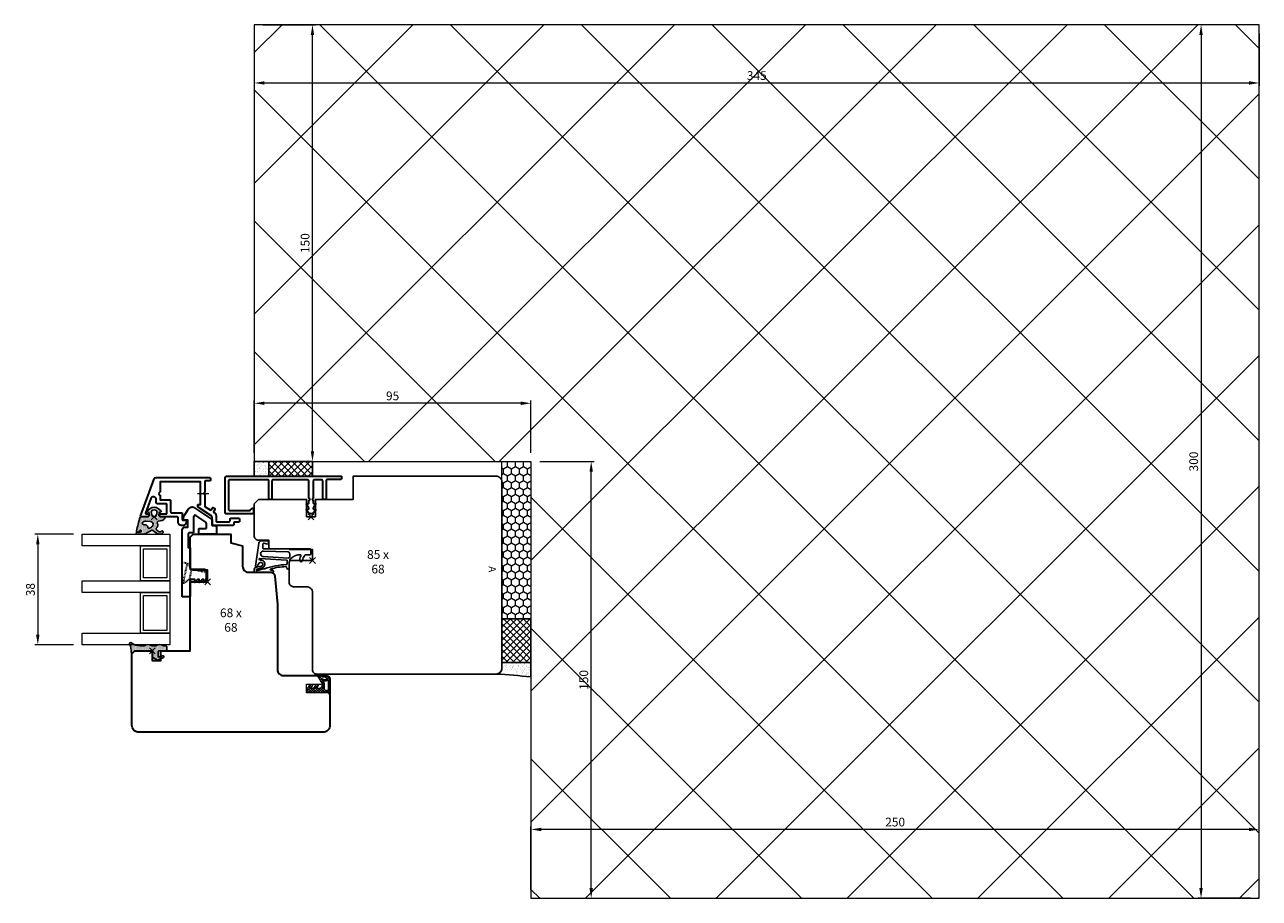
# Model space of a CAD drawing. Units: millimetres. Extents: x 155 to 2149, y -1408 to -228.
# Drawn here: x 1725 to 2149, y -1408 to -1108 of the extents above; entities that cross this region are included whole.
import ezdxf

# ---------------------------------------------------------------- set-up
doc = ezdxf.new("R2010")
doc.units = ezdxf.units.MM
doc.header["$PDMODE"] = 3
doc.header["$PDSIZE"] = 1
doc.linetypes.add('VERDECKT2', pattern=[0.5, 0.25, -0.25])
doc.layers.get('0').update_dxf_attribs({"linetype": 'CONTINUOUS', "lineweight": 20})
doc.layers.get('Defpoints').update_dxf_attribs({"linetype": 'CONTINUOUS'})
for name, color, linetype, lineweight in [('Alu-Profil-Kontur', 7, 'CONTINUOUS', 35), ('BEM-Block', 7, 'CONTINUOUS', 25), ('Gummi-Profil-Kontur', 210, 'CONTINUOUS', 25), ('Gummi-Profil-Schraffur', 210, 'CONTINUOUS', 18), ('Holz-Profil', 35, 'CONTINUOUS', 35), ('Kunststoff-Teile-Kontur', 120, 'CONTINUOUS', 35), ('Kunststoff-Teile-Verdeckt', 120, 'VERDECKT2', 35)]:
    doc.layers.add(name, color=color, linetype=linetype, lineweight=lineweight)
for name, color, linetype in [('Glas', 7, 'CONTINUOUS'), ('Gummi-Profil-Füllung', 124, 'CONTINUOUS'), ('LINIE_MEDIUM', 7, 'CONTINUOUS'), ('TEXT_DUENN', 7, 'CONTINUOUS')]:
    doc.layers.add(name, color=color, linetype=linetype)
doc.layers.add('Punkt', color=11, linetype='CONTINUOUS', lineweight=20, plot=False)
doc.styles.add('3.0mm', font='arial.ttf', dxfattribs={"width": 0.9, "height": 3})
doc.dimstyles.new('BEM-Block', dxfattribs={"dimtxt": 3, "dimasz": 1.5, "dimexe": 1, "dimexo": 3, "dimgap": 1, "dimtad": 1, "dimtih": 1, "dimtoh": 1, "dimzin": 9, "dimdsep": 46, "dimtxsty": '3.0mm', "dimblk": 'NONE', "dimcen": 0, "dimse1": 1, "dimse2": 1, "dimsd1": 1, "dimsd2": 1, "dimclrt": 7, "dimazin": 2, "dimtfac": 0.711429, "dimtofl": 0, "dimtmove": 0, "dimatfit": 3, "dimldrblk": 'NONE', "dimfxl": 1, "dimtolj": 1, "dimarcsym": 2})
doc.dimstyles.new('Schraner', dxfattribs={"dimtxt": 3, "dimasz": 3.5, "dimexe": 1, "dimexo": 3, "dimgap": 1, "dimtad": 1, "dimzin": 9, "dimdsep": 46, "dimtxsty": '3.0mm', "dimcen": -1, "dimazin": 2, "dimtfac": 0.711429, "dimtmove": 0, "dimatfit": 3, "dimfxl": 1, "dimtolj": 1, "dimarcsym": 0})

# ---------------------------------------------------------------- blocks, each defined once
blk = doc.blocks.new('*D30')
at = {"color": 0, "lineweight": -2, "transparency": 16777216}
for p, q in [((-92, 150), (-74, 150)), ((-75, 3.5), (-75, 146.5)), ((-92, 0), (-74, 0))]:
    blk.add_line(p, q, dxfattribs=at)
at = {"color": 0, "transparency": 16777216}
for points in [[(-75.58, 146.5), (-74.42, 146.5), (-75, 150)], [(-75.58, 3.5), (-74.42, 3.5), (-75, 0)]]:
    blk.add_solid(points, dxfattribs=at)
at = {"layer": 'Defpoints', "color": 0, "transparency": 16777216}
for p in [(-95, 150), (-75, 150), (-95, 0)]:
    blk.add_point(p, dxfattribs=at)
at = {"color": 0, "transparency": 16777216, "insert": (-77.53, 75), "char_height": 3, "attachment_point": 5, "rotation": 90, "style": '3.0mm'}
blk.add_mtext('\\A1;150', dxfattribs=at)
blk = doc.blocks.new('*D29')
at = {"color": 0, "lineweight": -2, "transparency": 16777216}
for p, q in [((-95, 147), (-95, 129)), ((250, 147), (250, 129)), ((-91.5, 130), (246.5, 130))]:
    blk.add_line(p, q, dxfattribs=at)
at = {"color": 0, "transparency": 16777216}
for points in [[(-91.5, 130.58), (-91.5, 129.42), (-95, 130)], [(246.5, 130.58), (246.5, 129.42), (250, 130)]]:
    blk.add_solid(points, dxfattribs=at)
at = {"layer": 'Defpoints', "color": 0, "transparency": 16777216}
for p in [(-95, 150), (250, 150), (250, 130)]:
    blk.add_point(p, dxfattribs=at)
at = {"color": 0, "transparency": 16777216, "insert": (77.5, 132.53), "char_height": 3, "attachment_point": 5, "style": '3.0mm'}
blk.add_mtext('\\A1;345', dxfattribs=at)
blk = doc.blocks.new('*D28')
at = {"color": 0, "lineweight": -2, "transparency": 16777216}
for p, q in [((247, 150), (229, 150)), ((230, 146.5), (230, -146.5)), ((247, -150), (229, -150))]:
    blk.add_line(p, q, dxfattribs=at)
at = {"color": 0, "transparency": 16777216}
for points in [[(229.42, 146.5), (230.58, 146.5), (230, 150)], [(229.42, -146.5), (230.58, -146.5), (230, -150)]]:
    blk.add_solid(points, dxfattribs=at)
at = {"layer": 'Defpoints', "color": 0, "transparency": 16777216}
for p in [(250, 150), (230, -150), (250, -150)]:
    blk.add_point(p, dxfattribs=at)
at = {"color": 0, "transparency": 16777216, "insert": (227.47, 0), "char_height": 3, "attachment_point": 5, "rotation": 90, "style": '3.0mm'}
blk.add_mtext('\\A1;300', dxfattribs=at)
blk = doc.blocks.new('*D27')
at = {"color": 0, "lineweight": -2, "transparency": 16777216}
for p, q in [((0, -147), (0, -125.34)), ((246.5, -126.34), (3.5, -126.34)), ((250, -147), (250, -125.34))]:
    blk.add_line(p, q, dxfattribs=at)
at = {"color": 0, "transparency": 16777216}
for points in [[(3.5, -125.76), (3.5, -126.92), (0, -126.34)], [(246.5, -125.76), (246.5, -126.92), (250, -126.34)]]:
    blk.add_solid(points, dxfattribs=at)
at = {"layer": 'Defpoints', "color": 0, "transparency": 16777216}
for p in [(0, -126.34), (0, -150), (250, -150)]:
    blk.add_point(p, dxfattribs=at)
at = {"color": 0, "transparency": 16777216, "insert": (125, -123.81), "char_height": 3, "attachment_point": 5, "style": '3.0mm'}
blk.add_mtext('\\A1;250', dxfattribs=at)
blk = doc.blocks.new('*D26')
at = {"color": 0, "lineweight": -2, "transparency": 16777216}
for p, q in [((-95, 3), (-95, 21)), ((-3.5, 20), (-91.5, 20)), ((0, 3), (0, 21))]:
    blk.add_line(p, q, dxfattribs=at)
at = {"color": 0, "transparency": 16777216}
for points in [[(-91.5, 20.58), (-91.5, 19.42), (-95, 20)], [(-3.5, 20.58), (-3.5, 19.42), (0, 20)]]:
    blk.add_solid(points, dxfattribs=at)
at = {"layer": 'Defpoints', "color": 0, "transparency": 16777216}
for p in [(-95, 20), (-95, 0), (0, 0)]:
    blk.add_point(p, dxfattribs=at)
at = {"color": 0, "transparency": 16777216, "insert": (-47.5, 22.53), "char_height": 3, "attachment_point": 5, "style": '3.0mm'}
blk.add_mtext('\\A1;95', dxfattribs=at)
blk = doc.blocks.new('*D25')
at = {"color": 0, "lineweight": -2, "transparency": 16777216}
for p, q in [((3, 0), (21.66, 0)), ((20.66, -146.5), (20.66, -3.5)), ((3, -150), (21.66, -150))]:
    blk.add_line(p, q, dxfattribs=at)
at = {"color": 0, "transparency": 16777216}
for points in [[(20.08, -3.5), (21.25, -3.5), (20.66, 0)], [(20.08, -146.5), (21.25, -146.5), (20.66, -150)]]:
    blk.add_solid(points, dxfattribs=at)
at = {"layer": 'Defpoints', "color": 0, "transparency": 16777216}
for p in [(0, 0), (20.66, 0), (0, -150)]:
    blk.add_point(p, dxfattribs=at)
at = {"color": 0, "transparency": 16777216, "insert": (18.13, -75), "char_height": 3, "attachment_point": 5, "rotation": 90, "style": '3.0mm'}
blk.add_mtext('\\A1;150', dxfattribs=at)
blk = doc.blocks.new('*U21')
at = {"layer": 'Gummi-Profil-Füllung'}
h = blk.add_hatch(dxfattribs=at)
h.set_pattern_fill('ANSI37', color=256, scale=0.5)
h.paths.add_polyline_path([(-5, -20), (0, -20), (0, -5), (-5, -5)])
at = {"layer": 'Gummi-Profil-Schraffur'}
h = blk.add_hatch(dxfattribs=at)
h.set_pattern_fill('AR-SAND', color=256, scale=0.03)
h.paths.add_polyline_path([(-5, 0), (-5, -5), (0, -5), (0, 0)])
at = {"layer": 'Gummi-Profil-Füllung'}
blk.add_lwpolyline([(-5, -5), (-5, -20), (0, -20), (0, -5), (-5, -5)], dxfattribs=at)
at = {"layer": 'Gummi-Profil-Kontur'}
blk.add_lwpolyline([(-5, 0), (-5, -5), (0, -5), (0, 0), (-5, 0)], dxfattribs=at)
blk = doc.blocks.new('*U115')
h = blk.add_hatch()
h.set_pattern_fill('HONEY', color=54, scale=0.5, angle=180)
h.set_pattern_definition([(180, (4988.3756, 3551.0218), (-2.38125, -1.37481532), [1.5875, -3.175]), (300, (4988.3756, 3551.0218), (2.38125, -1.37481533), [1.5875, -3.175]), (240, (4988.3756, 3551.0218), (-5e-09, -2.74963065), [-3.175, 1.5875])])
h.paths.add_polyline_path([(0, 0), (0, 10), (-54, 10), (-54, 0)])
at = {"layer": 'Gummi-Profil-Füllung'}
h = blk.add_hatch(dxfattribs=at)
h.set_pattern_fill('ANSI37', color=256, scale=0.5)
h.set_pattern_definition([(45, (-50, -4e-12), (-1.122532, 1.122532), []), (135, (-50, -4e-12), (-1.122532, -1.122532), [])])
h.paths.add_polyline_path([(0, 0), (15, 0), (15, 10), (0, 10)])
at = {"layer": 'Gummi-Profil-Schraffur'}
h = blk.add_hatch(dxfattribs=at)
h.set_pattern_fill('AR-SAND', color=256, scale=0.03)
h.set_pattern_definition([(37.5, (-50, -4e-12), (-0.048, 1.46824), [0, -1.15824, 0, -1.2954, 0, -1.23825]), (7.5, (-50, -4e-12), (1.34857, 2.150475), [0, -0.62484, 0, -1.04394, 0, -0.40005]), (327.5, (-50.9373, -4e-12), (2.372977, 0.004312), [0, -0.381, 0, -1.3716, 0, -1.7907]), (317.5, (-50.9373, -4e-12), (2.29067, 0.66879), [0, -0.1905, 0, -0.89916, 0, -1.0287])])
edge = h.paths.add_edge_path()
edge.add_line((15, 10), (15, 0))
edge.add_line((15, 0), (20, 0))
edge.add_arc((231, 23.62), 212.32, 183.1387, 186.3886, ccw=False)
edge.add_arc((17, 12), 2, 270, 360, ccw=False)
edge.add_line((17, 10), (15, 10))
at = {"color": 54}
blk.add_lwpolyline([(0, 0), (0, 10), (-54, 10), (-54, 0), (0, 0)], dxfattribs=at)
at = {"layer": 'Gummi-Profil-Füllung'}
blk.add_lwpolyline([(15, 10), (0, 10), (0, 0), (15, 0), (15, 10)], close=True, dxfattribs=at)
at = {"layer": 'Gummi-Profil-Kontur'}
blk.add_lwpolyline([(15, 10), (15, 0), (20, 0, -0.014182), (19, 12, -0.414214), (17, 10)], format="xyb", close=True, dxfattribs=at)
blk = doc.blocks.new('RPE-40-13')
at = {"layer": 'Alu-Profil-Kontur'}
blk.add_lwpolyline([(-1.39, 4.55), (-0.94, 4.55, 0.414214), (-0.74, 4.75), (-0.74, 5.51, -0.21446), (-0.68, 5.66), (-0.45, 5.86, 0.414214), (-0.45, 6.14), (-0.68, 6.34, -0.21446), (-0.74, 6.49), (-0.74, 12.4, 0.414214), (-1.04, 12.7), (-13.2, 12.7, 0.414214), (-13.4, 12.5), (-13.4, 6.2, -0.414214), (-13.6, 6), (-14.3, 6, -0.414214), (-14.5, 6.2), (-14.5, 12.5, 0.414214), (-14.7, 12.7), (-28, 12.7, 0.414214), (-28.3, 12.4), (-28.3, 2.5, 0.414214), (-28, 2.2), (-21.01, 2.2, 0.198912), (-20.87, 2.26), (-20.21, 2.91, -0.668179), (-19.7, 2.7), (-19.7, 2), (-19.7, 1.3, -0.414214), (-20, 1), (-29, 1, -0.414214), (-29.5, 1.5), (-29.5, 13.3, -0.414214), (-28.8, 14), (10.2, 14, -0.414214), (10.5, 13.7), (10.5, 13.3, -0.414214), (10, 12.8), (5.5, 12.8, 0.414214), (5.2, 12.5), (5.2, 6.4), (5.2, 6.2, -0.414214), (5, 6), (4.2, 6, -0.414214), (4, 6.2), (4, 12.4, 0.414214), (3.7, 12.7), (1.06, 12.7, 0.414214), (0.76, 12.4), (0.76, 6.49, -0.21446), (0.69, 6.34), (0.47, 6.14, 0.414214), (0.47, 5.86), (0.69, 5.66, -0.21446), (0.76, 5.51), (0.76, 4.75, 0.414214), (0.96, 4.55), (1.41, 4.55, -0.414214), (1.61, 4.35, -0.154268), (1.57, 4.24), (0.83, 3.18, 0.154268), (0.76, 2.95, 0.414214), (1.16, 2.55), (1.41, 2.55, -0.414214), (1.61, 2.35, -0.165051), (1.57, 2.23), (1, 1.49, -0.233219), (0.01, 1, -0.233219), (-0.98, 1.49), (-1.55, 2.23, -0.165051), (-1.59, 2.35, -0.414214), (-1.39, 2.55), (-1.14, 2.55, 0.414214), (-0.74, 2.95, 0.154268), (-0.82, 3.18), (-1.56, 4.24, -0.154268), (-1.59, 4.35, -0.414214)], format="xyb", close=True, dxfattribs=at)
at = {"layer": 'Punkt'}
blk.add_point((0, 0), dxfattribs=at)
blk = doc.blocks.new('*U50')
at = {"rotation": 90}
blk.add_blockref('RPE-40-13', (0, 0), dxfattribs=at)
blk = doc.blocks.new('Rahmendichtung RDV-2015-01')
at = {"layer": 'Gummi-Profil-Kontur'}
for points in [[(3.31, 13.7, 0.733718), (4, 13.52), (4, 20.03), (2.99, 20.03, 0.284812), (2.54, 19.75, 0.119334), (2.07, 17.69, -0.837995), (0.68, 17.6, -0.416481), (1.24, 18.58, 0.085029), (1.55, 18.71, -0.072121), (2.08, 18.93, 0.957292), (1.95, 19.52), (-5.97, 18.44, 0.36397), (-6.8, 17.46), (-6.8, 15.31)], [(-4, 16.8, 0.414214), (-4.2, 17), (-5.66, 17, 0.467484), (-5.91, 16.7), (-5.66, 15.46, -0.467484), (-5.96, 15.11), (-6.6, 15.11, -0.414214), (-6.8, 15.31)], [(2.85, 16.42, 0.067853), (1.36, 8.87, -0.396844), (1.16, 8.68), (0.04, 8.68, -0.397594), (-0.16, 8.87), (-0.68, 18.06, -0.319873), (-0.56, 18.26, -0.524331), (-0.15, 17.99, 0.968975), (2.6, 17.43)], [(2.85, 16.42, 0.05975), (2.86, 16.47, -0.03129), (3.44, 19, 1.091058), (3.07, 19.21, 0.104545), (2.6, 17.43)], [(-4, 16.8), (-4, 0.75, 0.414214), (-3.8, 0.55), (-2.2, 0.55, 0.414214), (-2, 0.75), (-2, 2.36, -0.239705), (-1.88, 2.61, -0.108274), (0.08, 3.47, 0.788845), (0.11, 4.25, 0.218133), (-1.53, 3.98, -0.612584), (-2, 4.25)], [(2.73, 8, 0.385312), (2.92, 8.17), (2.95, 8.39, 0.345781), (2.29, 8.92, -0.418448), (2.09, 9.13, -0.06372), (2.92, 14.38, -0.862666), (3.31, 14.32), (3.31, 13.7)], [(2.73, 8), (0.96, 8, 0.242152), (-1.07, 6.95, 0.146076), (-2, 4.25)]]:
    blk.add_lwpolyline(points, format="xyb", dxfattribs=at)
blk.add_lwpolyline([(-2.92, 8.4), (-3.26, 16.85, -0.89923), (-1.33, 17.01), (-0.83, 8.25, -0.423594), (-1.32, 7.83), (-2.33, 7.83, -0.403979)], format="xyb", close=True, dxfattribs=at)
blk.add_lwpolyline([(-4, 15.5), (-4, 15.49), (-4, 15.49)], dxfattribs=at)
at = {"layer": 'Punkt'}
blk.add_point((0, 0), dxfattribs=at)
blk = doc.blocks.new('*D99')
at = {"layer": 'Defpoints', "color": 0, "linetype": 'Continuous', "transparency": 16777216}
for p in [(-20, -2.99), (-20, -2.99), (65, -3)]:
    blk.add_point(p, dxfattribs=at)
at = {"layer": 'BEM-Block', "color": 7, "linetype": 'Continuous', "transparency": 16777216, "insert": (22.5, -0.45), "char_height": 3, "attachment_point": 5, "style": '3.0mm'}
blk.add_mtext('\\A1;85 x 68', dxfattribs=at)
blk = doc.blocks.new('_None')
blk = doc.blocks.new('FV1L-34-17')
at = {"layer": 'Alu-Profil-Kontur'}
blk.add_lwpolyline([(-4.52, 1.11), (-3.58, 1.55, 0.291473), (-3, 2.46), (-3, 3.09, 0.414214), (-4, 4.09), (-5.7, 4.09, -0.414214), (-6, 4.39), (-6, 10.01, 0.198912), (-6.06, 10.15), (-6.44, 10.54, 0.198912), (-6.58, 10.6), (-6.8, 10.6, 0.414214), (-7, 10.4), (-7, 8.19, -0.414214), (-7.2, 7.99), (-10.2, 7.99, -0.414214), (-10.5, 8.29), (-10.5, 11.3, 0.414214), (-10.8, 11.6), (-11.9, 11.6, -0.8391), (-12.24, 13.54), (-7.27, 15.35, -0.520567), (-7, 15.16), (-7, 14.3, 0.414214), (-6.8, 14.1), (-6.58, 14.1, 0.198912), (-6.44, 14.15), (-6.06, 14.54, 0.198912), (-6, 14.68), (-6, 16.8, 0.520567), (-6.27, 16.99), (-19.04, 12.34, 0.315299), (-19.5, 11.68), (-19.5, -6.7, 0.414214), (-19.2, -7), (-18.6, -7, 0.414214), (-18.3, -6.7), (-18.3, -5.3, -0.414214), (-18, -5), (-14.47, -5, 0.198912), (-14.32, -4.94), (-14.14, -4.76, -0.414214), (-13.86, -4.76), (-13.68, -4.94, 0.198912), (-13.53, -5), (-9.72, -5, -0.254437), (-9.47, -5.14), (-8.36, -6.85, -0.413594), (-8.45, -7.27), (-9.04, -7.65, 0.414009), (-9.13, -8.07), (-8.91, -8.4, 0.414418), (-8.49, -8.49), (-7.91, -8.11, -0.414085), (-7.49, -8.19), (-7.33, -8.45, 0.254153), (-6.49, -8.9), (-4.6, -8.9, -0.414214), (-4.3, -9.2), (-4.3, -13.4, -0.414214), (-4.6, -13.7), (-5.2, -13.7, 0.414214), (-5.5, -14), (-5.5, -16.7, 0.414214), (-5.2, -17), (-4.5, -17, 0.414214), (-4.2, -16.7), (-4.2, -15.3, -0.414213), (-3.9, -15), (-3.3, -15, 0.414213), (-3, -14.7), (-3, -7.9, 0.414214), (-3.3, -7.6), (-5.66, -7.6, -0.254153), (-6.5, -7.15), (-9.36, -2.74, 0.254153), (-9.61, -2.6), (-10, -2.6, 0.414214), (-10.2, -2.8), (-10.2, -3.6), (-18, -3.6), (-18, 10.3), (-14.67, 10.3, 0.198912), (-14.52, 10.36), (-14.14, 10.74, -0.414214), (-13.86, 10.74), (-13.48, 10.36, 0.198912), (-13.33, 10.3), (-11.8, 10.3), (-11.8, 6.99, 0.414214), (-11.5, 6.69), (-7.7, 6.69, -0.414214), (-7.4, 6.39), (-7.4, 2.99, 0.414214), (-7.1, 2.69), (-5.1, 2.69, -0.414214), (-4.8, 2.39), (-4.8, 1.3, 0.548619)], format="xyb", close=True, dxfattribs=at)
at = {"layer": 'Punkt'}
blk.add_line((-14, -2.51), (-14, -6.46), dxfattribs=at)
blk.add_point((-6, 12.35), dxfattribs=at)
blk = doc.blocks.new('KF-31-B')
at = {"layer": 'Kunststoff-Teile-Kontur'}
blk.add_line((12.01, -0.14), (12, -0.13), dxfattribs=at)
blk.add_lwpolyline([(15.59, -5.5), (16.5, -4.6), (15.5, -4.6), (15.5, -4.09), (16.5, -3.1), (15.5, -3.1), (15.5, -2.59), (16.5, -1.6), (15.5, -1.6), (15.5, 0), (21.27, 0, 0.414214), (21.47, 0.2), (21.47, 2.5, 0.414214), (21.27, 2.7), (-1.5, 2.7, 0.414214), (-2.5, 1.7), (-2.5, 0.8), (-4.8, 0.8), (-4.8, 2.3), (-6, 2.3), (-8.71, 0.55, 0.420136), (-9.14, -1.54), (-5.2, -7.38, 0.249388), (-4.79, -7.6), (-3, -7.6), (-3, -8.5, 0.414214), (-2.5, -9), (-0.5, -9, 0.414214), (0, -8.5), (0, -3.2, 0.414214), (-0.2, -3), (-1.8, -3, 0.414214), (-2, -3.2), (-2, -5.4, -0.414214), (-2.2, -5.6), (-3.72, -5.6, -0.249388), (-4.14, -5.38), (-6.43, -1.98, -0.600784), (-6.02, -1.2), (-0.7, -1.2, 0.414214), (-0.5, -1), (-0.5, 0.2, -0.414214), (0, 0.7), (4.5, 0.7), (4.5, 0.3, 0.414214), (4.8, 0), (12, 0), (12, -5, 0.414214), (12.5, -5.5)], format="xyb", close=True, dxfattribs=at)
at = {"layer": 'Kunststoff-Teile-Verdeckt'}
for points in [[(9.55, 2.7), (9.93, 0.91), (11.33, 0)], [(13.09, -5.5), (12.01, -0.44), (15.63, 0.33), (15.7, 0), (15.63, 0.33), (16.98, 2.41), (16.92, 2.7), (16.98, 2.41), (9.93, 0.91)]]:
    blk.add_lwpolyline(points, dxfattribs=at)
at = {"layer": 'Punkt'}
blk.add_point((16.3, -6), dxfattribs=at)
blk = doc.blocks.new('*U131')
at = {"layer": 'Gummi-Profil-Füllung'}
h = blk.add_hatch(color=256, dxfattribs=at)
h.paths.add_polyline_path([(4.64, 4.84, -0.079954), (5.11, 5.28, 0.756832), (4.86, 6.01, 0.042543), (0.16, 4.8, 0.389235), (0, 4.59), (0, 2.13, -0.420295), (-0.28, 1.8), (-1.33, 1.73, -0.358121), (-1.54, 1.88), (-1.61, 2.13, 0.553113), (-2.04, 2.36), (-2.76, 1.5, 0.360951), (-2.76, -1.5), (-2.04, -2.36, 0.553114), (-1.61, -2.13), (-1.54, -1.88, -0.358121), (-1.33, -1.73), (-0.28, -1.8, -0.371393), (0, -2.18), (0, -3.29, 0.49542), (0.4, -3.65, 0.271516), (1.28, -2.7), (1.51, -1.39, -0.407256), (2.14, -1.08, 0.388079), (3.89, -0.71, -0.240541), (4.17, -0.69, -0.15235), (4.81, -1.25, -0.101555), (5.16, -1.85, -0.391413), (5, -2.37, 1), (5.4, -3.06, 0.271549), (6, -2.02), (6, -1.73, 0.109618), (5.95, -1.52, 0.055488), (4.75, 0.46, -0.392447), (4.74, 1, 0.042673), (5.97, 3.51, 0.092972), (6, 3.69), (6, 5.76, 0.966571), (5.26, 5.75, -0.14127), (5.16, 4.6, -1.041773)])
h.paths.add_polyline_path([(3.45, 2.22, -0.647578), (3.85, 1.61), (3.74, 1.28, -0.330246), (2.54, 0.37, -0.394779), (1.59, 1.21), (1.52, 2.76, -0.099425), (1.67, 3.72, -0.780024), (2.7, 3.59), (2.7, 2.97, 0.383524)], flags=16)
h.paths.add_polyline_path([(-0.09, -0.41, -0.132303), (-1.64, -0.99, -0.241687), (-2.07, -0.82, -0.375443), (-2.07, 0.82, -0.241687), (-1.64, 0.99, -0.132303), (-0.09, 0.41, -0.513362)], flags=16)
at = {"layer": 'Gummi-Profil-Schraffur'}
h = blk.add_hatch(dxfattribs=at)
h.set_pattern_fill('DOTS', color=256, scale=0.25, style=0)
h.set_pattern_definition([(0, (-301.74337, -194.5609), (0.1984375, 0.396875), [0, -0.396875])])
h.paths.add_polyline_path([(2.14, -1.08, 0.388079), (3.89, -0.71, -0.240541), (4.17, -0.69, -0.15235), (4.81, -1.25, -0.101555), (5.16, -1.85, -0.391413), (5, -2.37, 1), (5.4, -3.06, 0.271549), (6, -2.02), (6, -1.73, 0.109618), (5.95, -1.52, 0.055488), (4.75, 0.46, -0.392447), (4.74, 1, 0.042673), (5.97, 3.51, 0.092972), (6, 3.69), (6, 5.76, 0.966571), (5.26, 5.75, -0.14127), (5.16, 4.6, -1.041773), (4.64, 4.84, -0.079954), (5.11, 5.28, 0.756832), (4.86, 6.01, 0.042543), (0.16, 4.8, 0.389235), (0, 4.59), (0, 2.13, -0.420295), (-0.28, 1.8), (-1.33, 1.73, -0.358121), (-1.54, 1.88), (-1.61, 2.13, 0.553113), (-2.04, 2.36), (-2.76, 1.5, 0.360951), (-2.76, -1.5), (-2.04, -2.36, 0.553114), (-1.61, -2.13), (-1.54, -1.88, -0.358121), (-1.33, -1.73), (-0.28, -1.8, -0.371393), (0, -2.18), (0, -3.29, 0.49542), (0.4, -3.65, 0.271516), (1.28, -2.7), (1.51, -1.39, -0.407256)])
h.paths.add_polyline_path([(-0.09, -0.41, -0.132303), (-1.64, -0.99, -0.241687), (-2.07, -0.82, -0.375443), (-2.07, 0.82, -0.241687), (-1.64, 0.99, -0.132303), (-0.09, 0.41, -0.513362)], flags=16)
h.paths.add_polyline_path([(1.59, 1.21), (1.52, 2.76, -0.099425), (1.67, 3.72, -0.780024), (2.7, 3.59), (2.7, 2.97, 0.383524), (3.45, 2.22, -0.647578), (3.85, 1.61), (3.74, 1.28, -0.330246), (2.54, 0.37, -0.394779)], flags=16)
at = {"layer": 'Gummi-Profil-Kontur'}
blk.add_line((6, -2.02), (6, -1.73), dxfattribs=at)
blk.add_lwpolyline([(5.95, -1.52, 0.055488), (4.75, 0.46, -0.392447), (4.74, 1, 0.042673), (5.97, 3.51, 0.092972), (6, 3.69), (6, 5.76, 0.966571), (5.26, 5.75, -0.14127), (5.16, 4.6, -1.041773), (4.64, 4.84, -0.079954), (5.11, 5.28, 0.756832), (4.86, 6.01, 0.042543), (0.16, 4.8, 0.389235), (0, 4.59), (0, 2.13, -0.420295), (-0.28, 1.8), (-1.33, 1.73, -0.358121), (-1.54, 1.88), (-1.61, 2.13, 0.553113), (-2.04, 2.36), (-2.76, 1.5, 0.360951), (-2.76, -1.5), (-2.04, -2.36, 0.553114), (-1.61, -2.13), (-1.54, -1.88, -0.358121), (-1.33, -1.73), (-0.28, -1.8, -0.371393), (0, -2.18), (0, -3.29, 0.49542), (0.4, -3.65, 0.271516), (1.28, -2.7), (1.51, -1.39, -0.407256), (2.14, -1.08, 0.388079), (3.89, -0.71, -0.240541), (4.17, -0.69, -0.15235), (4.81, -1.25, -0.101555), (5.16, -1.85, -0.391413), (5, -2.37, 1), (5.4, -3.06, 0.271549), (6, -2.02)], format="xyb", dxfattribs=at)
for points in [[(-0.09, 0.41, 0.132303), (-1.64, 0.99, 0.241687), (-2.07, 0.82, 0.375443), (-2.07, -0.82, 0.241687), (-1.64, -0.99, 0.132303), (-0.09, -0.41, 0.513362)], [(3.45, 2.22, -0.383524), (2.7, 2.97), (2.7, 3.59, 0.780024), (1.67, 3.72, 0.099425), (1.52, 2.76), (1.59, 1.21, 0.394779), (2.54, 0.37, 0.330246), (3.74, 1.28), (3.85, 1.61, 0.647578)]]:
    blk.add_lwpolyline(points, format="xyb", close=True, dxfattribs=at)
blk.add_arc((5.5, -1.73), 0.5, 360, 25.0227, dxfattribs=at)
at = {"layer": 'Punkt'}
blk.add_point((0, 0), dxfattribs=at)
blk = doc.blocks.new('*U71')
at = {"layer": 'Punkt'}
blk.add_point((0, 0), dxfattribs=at)
for name, p in [('FV1L-34-17', (-16.3, 6)), ('*U131', (-22.3, 18.35))]:
    blk.add_blockref(name, p)
at = {"linetype": 'ByBlock', "lineweight": 20}
blk.add_blockref('KF-31-B', (-16.3, 6), dxfattribs=at)
blk = doc.blocks.new('*D127')
at = {"layer": 'Defpoints', "color": 0, "linetype": 'Continuous', "transparency": 16777216}
for p in [(-62, -23), (-62, -23), (6, -23)]:
    blk.add_point(p, dxfattribs=at)
at = {"layer": 'BEM-Block', "color": 7, "linetype": 'Continuous', "transparency": 16777216, "insert": (-28, -20.47), "char_height": 3, "attachment_point": 5, "style": '3.0mm'}
blk.add_mtext('\\A1;68 x 68', dxfattribs=at)
blk = doc.blocks.new('*U102')
at = {"layer": 'Gummi-Profil-Füllung'}
blk.add_hatch(color=256, dxfattribs=at).paths.add_polyline_path([(0, 5.77, -0.198912), (0.15, 6.12), (0.71, 6.69, 0.678561), (0.49, 7.2, -0.117069), (-2.23, 7.76, 0.782887), (-2.72, 7.16, -0.165245), (-1.7, 4.13), (-1.7, 2.86, -0.145932), (-1.78, 2.58, 0.29613), (-1.78, 0.42, -0.145932), (-1.7, 0.14), (-1.7, -1.14, -0.144906), (-1.78, -1.42, 0.295312), (-1.78, -3.58, -0.144906), (-1.7, -3.86), (-1.7, -4.7, 0.414214), (-1.4, -5), (-0.3, -5, 0.414214), (0, -4.7), (0, -2.3, -0.414214), (0.3, -2), (2.15, -2), (1.71, -3.62, 0.902288), (2.27, -3.84), (3.16, -2.09, 0.253634), (3.15, -1.7), (2.28, -0.2, 0.267949), (1.93, 0), (0.4, 0), (0.1, -0.17, -0.767327), (-0.17, 0.1), (0, 0.4)])
at = {"layer": 'Gummi-Profil-Schraffur'}
h = blk.add_hatch(dxfattribs=at)
h.set_pattern_fill('DOTS', color=256, scale=0.25, style=0)
h.set_pattern_definition([(0, (-50.43104, -249.3437), (0.1984375, 0.396875), [0, -0.396875])])
h.paths.add_polyline_path([(-1.78, 0.42, -0.145932), (-1.7, 0.14), (-1.7, -1.14, -0.144906), (-1.78, -1.42, 0.295312), (-1.78, -3.58, -0.144906), (-1.7, -3.86), (-1.7, -4.7, 0.414214), (-1.4, -5), (-0.3, -5, 0.414214), (0, -4.7), (0, -2.3, -0.414214), (0.3, -2), (2.15, -2), (1.71, -3.62, 0.902288), (2.27, -3.84), (3.16, -2.09, 0.253634), (3.15, -1.7), (2.28, -0.2, 0.267949), (1.93, 0), (0.4, 0), (0.1, -0.17, -0.767327), (-0.17, 0.1), (0, 0.4), (0, 5.77, -0.198912), (0.15, 6.12), (0.71, 6.69, 0.678561), (0.49, 7.2, -0.117069), (-2.23, 7.76, 0.782887), (-2.72, 7.16, -0.165245), (-1.7, 4.13), (-1.7, 2.86, -0.145932), (-1.78, 2.58, 0.29613)])
at = {"layer": 'Gummi-Profil-Kontur'}
blk.add_lwpolyline([(-1.7, 4.13), (-1.7, 2.86, -0.144369), (-1.78, 2.59, 0.296968), (-1.78, 0.41, -0.144369), (-1.7, 0.14), (-1.7, -1.14, -0.144369), (-1.78, -1.41, 0.295598), (-1.78, -3.59, -0.144369), (-1.7, -3.86), (-1.7, -4.7, 0.414214), (-1.4, -5), (-0.3, -5, 0.414214), (0, -4.7), (0, -2.3, -0.414214), (0.3, -2), (2.15, -2), (1.71, -3.62, 0.902288), (2.27, -3.84), (3.16, -2.09, 0.253635), (3.15, -1.7), (2.28, -0.2, 0.267949), (1.93, 0), (0.4, 0), (0.1, -0.17, -0.767329), (-0.17, 0.1), (0, 0.4), (0, 5.77, -0.198913), (0.15, 6.12), (0.71, 6.69, 0.679051), (0.49, 7.2, -0.117038), (-2.23, 7.76, 0.783226), (-2.72, 7.16, -0.165245)], format="xyb", close=True, dxfattribs=at)
at = {"layer": 'Punkt'}
blk.add_point((0, 0), dxfattribs=at)
blk = doc.blocks.new('Dichtung')
at = {"layer": 'LINIE_MEDIUM', "linetype": 'Continuous', "lineweight": 20}
h = blk.add_hatch(dxfattribs=at)
h.set_pattern_fill('ANSI37', color=30, scale=0.2)
h.set_pattern_definition([(45, (3832.3882, 1706.08054), (-0.44901281, 0.44901281), []), (135, (3832.3882, 1706.08054), (-0.44901281, -0.44901281), [])])
h.paths.add_polyline_path([(-0.5, 7, 0.518766), (-2.11, 7.6), (-3.5, 6.65), (-3.5, 6.22, 0.545467), (-3.22, 6.04), (-2.2, 6.5), (-2.2, 5.5), (-3.5, 4.65), (-3.5, 4.22, 0.545467), (-3.22, 4.04), (-2.2, 4.5), (-2.2, 3.61, -0.343788), (-2.96, 2.64), (-3.5, 2.5), (-5.79, 3.82, 0.454733), (-6, 3.45, -0.212541), (-5.11, 1.56, -0.809505), (-5.81, 1.34), (-5.96, 2.56, 0.889464), (-6.5, 2.5), (-6.5, 1, 0.414214), (-5.5, 0), (-1.5, 0), (-0.5, 0.5)])
h.paths.add_polyline_path([(-1.78, 1.84, -0.414214), (-1.38, 1.44), (-1.38, 1, -0.414214), (-1.78, 0.6), (-4.96, 0.6, -0.728678), (-5.02, 0.78, 0.348746), (-4.69, 1.93, -0.756286), (-4.42, 2.2), (-3.77, 1.84)], flags=16)
at = {"layer": 'Holz-Profil', "color": 251, "linetype": 'Continuous', "lineweight": 20, "flags": 128}
blk.add_lwpolyline([(0, 0), (-0.5, 0.5), (-0.5, 8), (-3.5, 8), (-3.5, 2.5), (-6.5, 4.23)], dxfattribs=at)
at = {"layer": 'LINIE_MEDIUM', "color": 30, "linetype": 'Continuous', "lineweight": 20}
for points in [[(-5.79, 3.82, 0.454733), (-6, 3.45, -0.218897), (-5.11, 1.49, -0.742815), (-5.81, 1.34), (-5.95, 2.5, 1), (-6.5, 2.5), (-6.5, 1, 0.414214), (-5.5, 0), (-1.5, 0), (-0.5, 0.5), (-0.5, 7, 0.518766), (-2.11, 7.6), (-3.5, 6.65), (-3.5, 6.22, 0.545467), (-3.22, 6.04), (-2.2, 6.5), (-2.2, 5.5), (-3.5, 4.65), (-3.5, 4.22, 0.545467), (-3.22, 4.04), (-2.2, 4.5), (-2.2, 3.61, -0.343788), (-2.96, 2.64), (-3.5, 2.5)], [(-1.38, 1), (-1.38, 1.44, 0.414214), (-1.78, 1.84), (-3.77, 1.84), (-4.42, 2.2, 0.685441), (-4.71, 1.97, -0.359648), (-5.02, 0.78, 0.728678), (-4.96, 0.6), (-1.78, 0.6, 0.414214)]]:
    blk.add_lwpolyline(points, format="xyb", close=True, dxfattribs=at)
blk = doc.blocks.new('*D148')
at = {"layer": 'BEM-Block', "color": 0, "linetype": 'Continuous', "lineweight": -2, "transparency": 16777216}
for p, q in [((-46, 16.3), (-59.28, 16.3)), ((-58.28, 12.8), (-58.28, -18.2)), ((-46, -21.7), (-59.28, -21.7))]:
    blk.add_line(p, q, dxfattribs=at)
at = {"layer": 'BEM-Block', "color": 0, "linetype": 'Continuous', "transparency": 16777216}
for points in [[(-58.87, 12.8), (-57.7, 12.8), (-58.28, 16.3)], [(-58.87, -18.2), (-57.7, -18.2), (-58.28, -21.7)]]:
    blk.add_solid(points, dxfattribs=at)
at = {"layer": 'Defpoints', "color": 0, "linetype": 'Continuous', "transparency": 16777216}
for p in [(-43, 16.3), (-58.28, -21.7), (-43, -21.7)]:
    blk.add_point(p, dxfattribs=at)
at = {"layer": 'BEM-Block', "color": 0, "linetype": 'Continuous', "lineweight": 20, "transparency": 16777216, "insert": (-60.81, -2.7), "char_height": 3, "attachment_point": 5, "rotation": 90, "style": '3.0mm'}
blk.add_mtext('\\A1;38', dxfattribs=at)
blk = doc.blocks.new('*U24')
h = blk.add_hatch()
h.set_pattern_fill('ANSI37', color=251, scale=10)
h.set_pattern_definition([(45, (-200.967, -697.05), (-22.4506, 22.4506), []), (135, (-200.967, -697.05), (-22.4506, -22.4506), [])])
h.paths.add_polyline_path([(250, -150), (250, 150), (-95, 150), (-95, 0), (0, 0), (0, -150)])
at = {"color": 251}
blk.add_lwpolyline([(-95, 150), (-95, 0), (0, 0), (0, -150), (250, -150), (250, 150), (-95, 150)], dxfattribs=at)
for base, p1, p2, angle, picture, middle in [((-75, 150), (-95, 0), (-95, 150), 90, '*D30', (-77.532, 75)), ((250, 130), (-95, 150), (250, 150), 180, '*D29', (77.5, 132.533)), ((230, -150), (250, 150), (250, -150), 90, '*D28', (227.467, 0)), ((-95, 20), (0, 0), (-95, 0), 180, '*D26', (-47.5, 22.532)), ((20.663, 0), (0, -150), (0, 0), 90, '*D25', (18.131, -75)), ((0, -126.34), (250, -150), (0, -150), 180, '*D27', (125, -123.808))]:
    dim = blk.add_linear_dim(base=base, p1=p1, p2=p2, angle=angle, dimstyle='Schraner', dxfattribs=at)
    dim.commit()
    dim.dimension.update_dxf_attribs({"geometry": picture, "text_midpoint": middle})
blk = doc.blocks.new('*U98')
at = {"layer": 'Holz-Profil', "color": 35, "linetype": 'Continuous', "lineweight": 25}
blk.add_lwpolyline([(65, 27, 0.4142136), (63, 29), (14, 29), (14, 21), (1, 21), (1, 15), (-2, 15), (-2, 21), (-18.5, 21), (-20, 19.5), (-20, 8.5, 0.4142136), (-18.5, 7), (-15, 7), (-15, 4.5), (-14.5, 4), (-8, 4), (-8, 3.8), (0, 3.8), (0, 0), (-7.5, 0), (-8, -0.5), (-8, -7.5, 0.4142136), (-6.5, -9), (-2, -9, -0.4142136), (0, -11), (0, -37.5, 0.4142136), (1.5, -39), (63.001, -39, 0.4140092), (65, -37)], format="xyb", dxfattribs=at)
blk.add_lwpolyline([(65, -37), (65, 27)], dxfattribs=at)
at = {"linetype": 'Continuous', "xscale": -1, "rotation": 90}
blk.add_blockref('Rahmendichtung RDV-2015-01', (0, 0), dxfattribs=at)
at = {"layer": 'TEXT_DUENN', "linetype": 'Continuous', "lineweight": 20, "insert": (61.75, -3), "char_height": 2.5, "attachment_point": 5, "rotation": 270, "style": '3.0mm'}
blk.add_mtext_dynamic_manual_height_columns('A', width=24.02562, gutter_width=10, heights=[0], dxfattribs=at)
at = {"layer": 'BEM-Block', "linetype": 'Continuous'}
dim = blk.add_linear_dim(base=(-20, -2.986), p1=(65, -3), p2=(-20, -2.986), text='<> x 68', dimstyle='BEM-Block', dxfattribs=at)
dim.commit()
dim.dimension.update_dxf_attribs({"geometry": '*D99', "text_midpoint": (22.5, -0.454)})
blk = doc.blocks.new('*U142')
at = {"layer": 'Holz-Profil', "linetype": 'Continuous'}
blk.add_lwpolyline([(-11.996, -16.341), (-11.997, -37.5, 0.4142136), (-9.997, -39.5), (4.503, -39.5, -0.4142136), (6.003, -41), (6.003, -56.5, -0.4142136), (3.503, -59), (-59.497, -59, -0.4142136), (-61.997, -56.5), (-61.997, -32), (-60.997, -31), (-54.997, -31), (-54.997, -34.3), (-51.997, -34.3), (-51.997, -31), (-41.997, -31), (-41.997, -7.3), (-35.997, -7.3), (-35.997, -3.3), (-40.997, -3.3, -0.438245), (-41.997, -2.3), (-41.997, 8), (-40.997, 9), (-27.997, 9), (-27.997, 6.072), (-23.997, 5), (-23.997, -2, 0.4142136), (-21.997, -4), (-16.575, -4), (-14.367, -4, -0.387888), (-12.873, -5.364), (-11.996, -15)], format="xyb", close=True, dxfattribs=at)
at = {"layer": 'Punkt', "linetype": 'Continuous', "lineweight": 25}
blk.add_point((0, 0), dxfattribs=at)
at = {"xscale": -1, "rotation": 90}
blk.add_blockref('*U102', (-54.997, -31), dxfattribs=at)
at = {"linetype": 'Continuous', "xscale": -1, "rotation": 90}
blk.add_blockref('Dichtung', (6.003, -46), dxfattribs=at)
at = {"layer": 'BEM-Block', "linetype": 'Continuous'}
dim = blk.add_linear_dim(base=(-61.997, -23), p1=(6.003, -23), p2=(-61.997, -23), angle=180, text='<> x 68', dimstyle='BEM-Block', dxfattribs=at)
dim.commit()
dim.dimension.update_dxf_attribs({"geometry": '*D127', "text_midpoint": (-27.997, -20.468)})
blk = doc.blocks.new('*U147')
at = {"layer": 'Glas', "linetype": 'Continuous', "lineweight": 20}
for points in [[(-13, 16.3), (-13, 12.3), (-43, 12.3), (-43, 16.3), (-13, 16.3)], [(-13, 12.3), (-13, 0.3), (-23, 0.3), (-23, 12.3), (-13, 12.3)], [(-13, 0.3), (-13, -3.7), (-43, -3.7), (-43, 0.3), (-13, 0.3)], [(-13, -3.7), (-13, -17.7), (-23, -17.7), (-23, -3.7), (-13, -3.7)], [(-13, -17.7), (-13, -21.7), (-43, -21.7), (-43, -17.7), (-13, -17.7)]]:
    blk.add_lwpolyline(points, dxfattribs=at)
for points in [[(-14, 11.3), (-14, 1.3), (-22, 1.3), (-22, 11.3)], [(-14, -4.7), (-14, -16.7), (-22, -16.7), (-22, -4.7)]]:
    blk.add_lwpolyline(points, close=True, dxfattribs=at)
at = {"layer": 'Punkt'}
blk.add_point((0, 0), dxfattribs=at)
at = {"layer": 'BEM-Block', "linetype": 'Continuous', "lineweight": 20}
dim = blk.add_linear_dim(base=(-58.282, -21.7), p1=(-43, 16.3), p2=(-43, -21.7), angle=270, dimstyle='Schraner', dxfattribs=at)
dim.commit()
dim.dimension.update_dxf_attribs({"geometry": '*D148', "text_midpoint": (-60.815, -2.7)})

msp = doc.modelspace()

# ---------------------------------------------------------------- block references
for name, p in [('*U24', (1898.56, -1257.6)), ('*U147', (1787.56, -1298.89)), ('*U142', (1823.56, -1291.59))]:
    msp.add_blockref(name, p)
for name, p, rotation in [('*U21', (1803.56, -1257.6), 89.99999999999999), ('*U50', (1823.06, -1276.59), 270.0000152487273), ('*U98', (1823.56, -1291.59), 359.9999569626941)]:
    msp.add_blockref(name, p, dxfattribs=dict(rotation=rotation))
at = {"xscale": -1, "rotation": 90}
msp.add_blockref('*U115', (1898.56, -1311.59), dxfattribs=at)
at = {"extrusion": (0, 0, -1), "zscale": -1, "rotation": 270.0000000000107}
msp.add_blockref('*U71', (-1787.56, -1298.89), dxfattribs=at)

doc.saveas('drawing.dxf')
